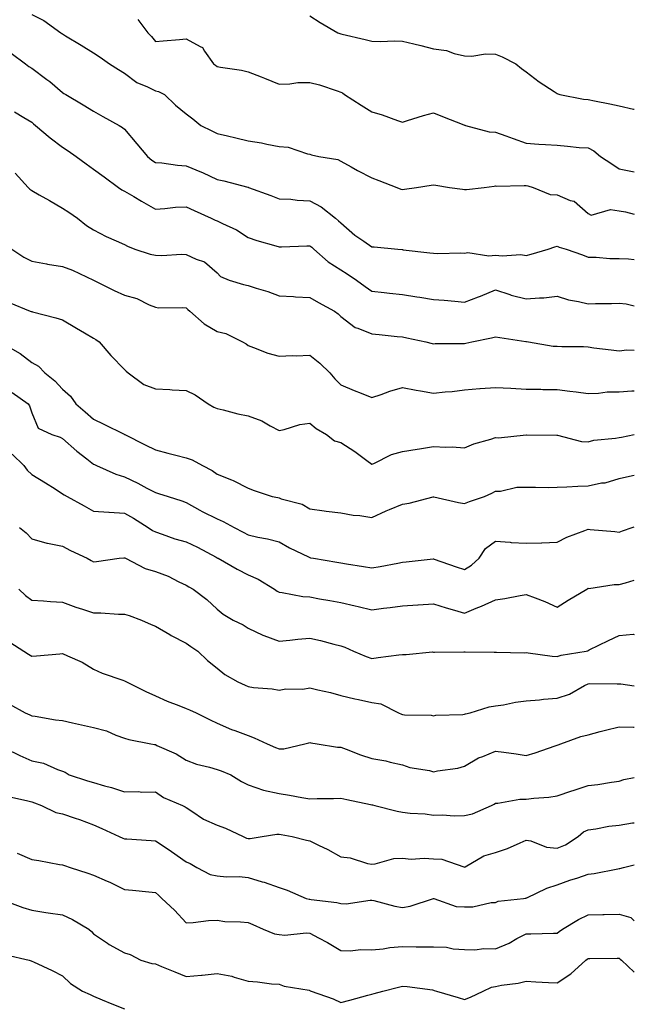
# Model space of a CAD drawing. Units: inches. Extents: x 915683 to 918323, y 7379738 to 7382378.
# Drawn here: x 918124 to 918323, y 7380638 to 7380956 of the extents above; entities that cross this region are included whole.
import ezdxf

# ---------------------------------------------------------------- set-up
doc = ezdxf.new("R2010")
doc.units = ezdxf.units.IN
doc.header["$MEASUREMENT"] = 0
doc.layers.add('Contour_91567379', color=7, linetype='Continuous', true_color=0x954e66)

msp = doc.modelspace()

# ---------------------------------------------------------------- linework, layer by layer
at = {"layer": 'Contour_91567379'}
for points in [[(918128.05, 7380957.81, 3374), (918132.01, 7380955.88, 3374), (918137.45, 7380951.92, 3374), (918137.83, 7380951.7, 3374), (918138.05, 7380951.54, 3374), (918139, 7380950.97, 3374), (918144.08, 7380947.95, 3374), (918148.05, 7380945.43, 3374), (918150.14, 7380944.01, 3374), (918153.2, 7380941.92, 3374), (918156.16, 7380940.03, 3374), (918158.05, 7380938.9, 3374), (918162.01, 7380935.88, 3374), (918165.55, 7380934.42, 3374), (918168.05, 7380933.15, 3374), (918169.1, 7380932.97, 3374), (918170.98, 7380931.92, 3374), (918174.59, 7380928.46, 3374), (918178.05, 7380925.72, 3374), (918180.19, 7380924.06, 3374), (918182.77, 7380921.92, 3374), (918186.29, 7380920.16, 3374), (918188.05, 7380919.36, 3374), (918191.41, 7380918.56, 3374), (918194.03, 7380917.9, 3374), (918198.05, 7380916.97, 3374), (918202.42, 7380916.3, 3374), (918204.09, 7380915.89, 3374), (918208.05, 7380915.17, 3374), (918211, 7380914.87, 3374), (918217.23, 7380912.74, 3374), (918218.05, 7380912.61, 3374), (918218.54, 7380912.41, 3374), (918220.9, 7380911.92, 3374), (918227.05, 7380910.92, 3374), (918228.05, 7380910.44, 3374), (918231.43, 7380908.53, 3374), (918233.46, 7380907.33, 3374), (918238.05, 7380905.05, 3374), (918240.3, 7380904.16, 3374), (918246.19, 7380901.92, 3374), (918247.42, 7380901.29, 3374), (918248.05, 7380901.24, 3374), (918248.62, 7380901.35, 3374), (918252.5, 7380901.92, 3374), (918257.31, 7380902.66, 3374), (918258.05, 7380902.75, 3374), (918258.78, 7380902.65, 3374), (918263.23, 7380901.92, 3374), (918267.42, 7380901.29, 3374), (918268.05, 7380901.21, 3374), (918268.76, 7380901.21, 3374), (918274.46, 7380901.92, 3374), (918277.64, 7380902.32, 3374), (918278.05, 7380902.37, 3374), (918278.42, 7380902.29, 3374), (918287.4, 7380902.57, 3374), (918288.05, 7380902.48, 3374), (918288.53, 7380902.4, 3374), (918290.27, 7380901.92, 3374), (918295.77, 7380899.64, 3374), (918298.05, 7380899.5, 3374), (918302.26, 7380897.71, 3374), (918303.56, 7380897.43, 3374), (918308.05, 7380893.42, 3374), (918309.09, 7380892.96, 3374), (918315.25, 7380894.72, 3374), (918318.05, 7380894.32, 3374), (918320.18, 7380894.05, 3374), (918323, 7380893.21, 3374)], [(918162.38, 7380956.25, 3375), (918165.58, 7380951.92, 3375), (918166.8, 7380950.68, 3375), (918168.05, 7380949.07, 3375), (918170.61, 7380949.36, 3375), (918175.86, 7380949.73, 3375), (918178.05, 7380949.96, 3375), (918182.52, 7380947.45, 3375), (918183.32, 7380947.19, 3375), (918183.97, 7380946, 3375), (918186.91, 7380941.92, 3375), (918187.53, 7380941.4, 3375), (918188.05, 7380941.06, 3375), (918189.15, 7380940.82, 3375), (918195.95, 7380939.82, 3375), (918198.05, 7380939.27, 3375), (918202.32, 7380937.65, 3375), (918203.41, 7380937.28, 3375), (918208.05, 7380935.32, 3375), (918211.55, 7380935.42, 3375), (918214.17, 7380935.8, 3375), (918218.05, 7380935.88, 3375), (918221.16, 7380935.03, 3375), (918226.88, 7380933.09, 3375), (918228.05, 7380932.74, 3375), (918228.59, 7380932.46, 3375), (918229.27, 7380931.92, 3375), (918234.58, 7380928.45, 3375), (918238.05, 7380926.4, 3375), (918241.47, 7380925.34, 3375), (918246.38, 7380923.59, 3375), (918248.05, 7380923.04, 3375), (918249.62, 7380923.49, 3375), (918254.84, 7380925.13, 3375), (918258.05, 7380925.98, 3375), (918260.92, 7380924.79, 3375), (918267.87, 7380922.1, 3375), (918268.05, 7380922.03, 3375), (918268.13, 7380922, 3375), (918268.39, 7380921.92, 3375), (918276.02, 7380919.89, 3375), (918278.05, 7380919.74, 3375), (918281.43, 7380918.53, 3375), (918283.83, 7380917.69, 3375), (918288.05, 7380916.16, 3375), (918292.07, 7380915.94, 3375), (918294.23, 7380915.74, 3375), (918298.05, 7380915.52, 3375), (918301.42, 7380915.29, 3375), (918305.11, 7380914.86, 3375), (918308.05, 7380914.65, 3375), (918309.86, 7380913.73, 3375), (918312.09, 7380911.92, 3375), (918315.7, 7380909.57, 3375), (918318.05, 7380907.86, 3375), (918322.99, 7380906.98, 3375), (918323, 7380906.98, 3375)], [(918218.05, 7380957.4, 3376), (918221.4, 7380955.27, 3376), (918227.08, 7380951.92, 3376), (918227.77, 7380951.64, 3376), (918228.05, 7380951.57, 3376), (918228.51, 7380951.45, 3376), (918235.88, 7380949.75, 3376), (918238.05, 7380949.23, 3376), (918240.85, 7380949.12, 3376), (918245.46, 7380949.33, 3376), (918248.05, 7380949.2, 3376), (918251.65, 7380948.32, 3376), (918253.97, 7380947.84, 3376), (918258.05, 7380946.71, 3376), (918262.26, 7380946.14, 3376), (918264.77, 7380945.2, 3376), (918268.05, 7380944.51, 3376), (918270.46, 7380944.33, 3376), (918274.86, 7380945.11, 3376), (918278.05, 7380944.96, 3376), (918280.25, 7380944.12, 3376), (918284.68, 7380941.92, 3376), (918286.53, 7380940.4, 3376), (918288.05, 7380939.32, 3376), (918292.19, 7380936.06, 3376), (918297.04, 7380932.93, 3376), (918298.05, 7380932.25, 3376), (918298.3, 7380932.17, 3376), (918298.95, 7380931.92, 3376), (918306.59, 7380930.47, 3376), (918308.05, 7380930.33, 3376), (918310.09, 7380929.88, 3376), (918315.09, 7380928.96, 3376), (918318.05, 7380928.25, 3376), (918322.75, 7380927.23, 3376), (918323, 7380927.2, 3376)], [(918121.44, 7380945.31, 3373), (918126.03, 7380941.92, 3373), (918127.15, 7380941.01, 3373), (918128.05, 7380940.46, 3373), (918132.99, 7380936.86, 3373), (918133.86, 7380936.11, 3373), (918138.05, 7380932.55, 3373), (918138.44, 7380932.3, 3373), (918139.03, 7380931.92, 3373), (918144.69, 7380928.56, 3373), (918148.05, 7380926.52, 3373), (918151, 7380924.87, 3373), (918156.37, 7380921.92, 3373), (918157.4, 7380921.26, 3373), (918158.05, 7380920.74, 3373), (918162.09, 7380915.96, 3373), (918165.52, 7380911.92, 3373), (918166.89, 7380910.76, 3373), (918168.05, 7380910.01, 3373), (918170.15, 7380909.82, 3373), (918175.23, 7380909.1, 3373), (918178.05, 7380908.86, 3373), (918182.97, 7380906.84, 3373), (918183.28, 7380906.69, 3373), (918188.05, 7380904.51, 3373), (918190.15, 7380904.02, 3373), (918197.99, 7380901.98, 3373), (918198.08, 7380901.95, 3373), (918198.18, 7380901.92, 3373), (918205.36, 7380899.23, 3373), (918208.05, 7380898.22, 3373), (918211.92, 7380898.05, 3373), (918213.89, 7380897.76, 3373), (918218.05, 7380897.61, 3373), (918221.71, 7380895.58, 3373), (918226.35, 7380891.92, 3373), (918227.27, 7380891.14, 3373), (918228.05, 7380890.42, 3373), (918232.63, 7380886.5, 3373), (918235.45, 7380884.52, 3373), (918238.05, 7380882.64, 3373), (918238.8, 7380882.66, 3373), (918246.47, 7380881.92, 3373), (918247.92, 7380881.79, 3373), (918248.05, 7380881.78, 3373), (918248.21, 7380881.76, 3373), (918256.89, 7380880.76, 3373), (918258.05, 7380880.61, 3373), (918259.4, 7380880.57, 3373), (918266.85, 7380880.72, 3373), (918268.05, 7380880.68, 3373), (918269.12, 7380880.85, 3373), (918275.91, 7380879.78, 3373), (918278.05, 7380879.97, 3373), (918280.24, 7380879.73, 3373), (918286.31, 7380880.18, 3373), (918288.05, 7380879.89, 3373), (918289.68, 7380880.29, 3373), (918295.14, 7380881.92, 3373), (918297.31, 7380882.66, 3373), (918298.05, 7380882.85, 3373), (918298.67, 7380882.53, 3373), (918300.92, 7380881.92, 3373), (918306.25, 7380880.12, 3373), (918308.05, 7380879.37, 3373), (918310.62, 7380879.35, 3373), (918315.08, 7380878.95, 3373), (918318.05, 7380878.94, 3373), (918321.16, 7380878.82, 3373), (918323, 7380878.59, 3373)], [(918122.44, 7380926.32, 3372), (918125.45, 7380924.52, 3372), (918128.05, 7380922.97, 3372), (918128.61, 7380922.48, 3372), (918129.28, 7380921.92, 3372), (918134.06, 7380917.93, 3372), (918138.05, 7380914.91, 3372), (918139.88, 7380913.75, 3372), (918142.48, 7380911.92, 3372), (918145.61, 7380909.48, 3372), (918148.05, 7380907.83, 3372), (918151.44, 7380905.31, 3372), (918156.08, 7380901.92, 3372), (918157.24, 7380901.11, 3372), (918158.05, 7380900.67, 3372), (918161.06, 7380898.91, 3372), (918163.56, 7380897.43, 3372), (918168.05, 7380894.87, 3372), (918171.16, 7380895.03, 3372), (918174.51, 7380895.47, 3372), (918178.05, 7380895.62, 3372), (918180.57, 7380894.44, 3372), (918186.11, 7380891.92, 3372), (918187.42, 7380891.29, 3372), (918188.05, 7380891.1, 3372), (918189.73, 7380890.23, 3372), (918194.3, 7380888.16, 3372), (918198.05, 7380885.66, 3372), (918200.86, 7380884.73, 3372), (918207, 7380882.97, 3372), (918208.05, 7380882.65, 3372), (918208.82, 7380882.69, 3372), (918217.01, 7380882.96, 3372), (918218.05, 7380883.02, 3372), (918218.65, 7380882.52, 3372), (918219.29, 7380881.92, 3372), (918224, 7380877.87, 3372), (918228.05, 7380875.27, 3372), (918230.11, 7380873.98, 3372), (918233.08, 7380871.92, 3372), (918235.94, 7380869.81, 3372), (918238.05, 7380868.29, 3372), (918242.08, 7380867.89, 3372), (918243.79, 7380867.66, 3372), (918248.05, 7380867.27, 3372), (918252.68, 7380866.55, 3372), (918253.58, 7380866.39, 3372), (918258.05, 7380865.66, 3372), (918261.52, 7380865.38, 3372), (918264.92, 7380865.05, 3372), (918268.05, 7380864.79, 3372), (918272.62, 7380866.49, 3372), (918273.27, 7380866.7, 3372), (918278.05, 7380868.78, 3372), (918282.7, 7380867.27, 3372), (918283.2, 7380867.07, 3372), (918288.05, 7380865.87, 3372), (918292.36, 7380866.23, 3372), (918293.74, 7380866.23, 3372), (918298.05, 7380866.67, 3372), (918301.7, 7380865.57, 3372), (918304.99, 7380864.98, 3372), (918308.05, 7380864.22, 3372), (918310.43, 7380864.3, 3372), (918315.62, 7380864.35, 3372), (918318.05, 7380864.44, 3372), (918320.37, 7380864.24, 3372), (918323, 7380863.6, 3372)], [(918122.67, 7380906.54, 3371), (918126.86, 7380901.92, 3371), (918127.43, 7380901.31, 3371), (918128.05, 7380900.86, 3371), (918130.5, 7380899.47, 3371), (918133.77, 7380897.64, 3371), (918138.05, 7380895.17, 3371), (918140.03, 7380893.9, 3371), (918142.85, 7380891.92, 3371), (918145.72, 7380889.59, 3371), (918148.05, 7380888.14, 3371), (918152.18, 7380886.04, 3371), (918155.32, 7380884.65, 3371), (918158.05, 7380883.38, 3371), (918159, 7380882.87, 3371), (918161.43, 7380881.92, 3371), (918166.42, 7380880.29, 3371), (918168.05, 7380879.98, 3371), (918170.09, 7380879.88, 3371), (918176.46, 7380880.33, 3371), (918178.05, 7380880.23, 3371), (918181.28, 7380878.69, 3371), (918183.97, 7380877.84, 3371), (918188.05, 7380874.22, 3371), (918189.16, 7380873.03, 3371), (918191.92, 7380871.92, 3371), (918196.58, 7380870.45, 3371), (918198.05, 7380870.21, 3371), (918200.64, 7380869.33, 3371), (918204.39, 7380868.27, 3371), (918208.05, 7380866.8, 3371), (918212.7, 7380866.57, 3371), (918213.42, 7380866.55, 3371), (918218.05, 7380866.33, 3371), (918220.8, 7380864.68, 3371), (918225.96, 7380861.92, 3371), (918227.14, 7380861.01, 3371), (918228.05, 7380860.18, 3371), (918232.73, 7380856.6, 3371), (918233.58, 7380856.39, 3371), (918238.05, 7380854.51, 3371), (918240.45, 7380854.32, 3371), (918246.29, 7380853.68, 3371), (918248.05, 7380853.54, 3371), (918249.39, 7380853.27, 3371), (918255.55, 7380851.92, 3371), (918257.57, 7380851.44, 3371), (918258.05, 7380851.33, 3371), (918258.6, 7380851.37, 3371), (918267.55, 7380851.42, 3371), (918268.05, 7380851.45, 3371), (918268.5, 7380851.47, 3371), (918270.39, 7380851.92, 3371), (918276.77, 7380853.2, 3371), (918278.05, 7380853.53, 3371), (918279.46, 7380853.33, 3371), (918287.92, 7380852.05, 3371), (918288.05, 7380852.03, 3371), (918288.15, 7380852.02, 3371), (918288.72, 7380851.92, 3371), (918296.71, 7380850.58, 3371), (918298.05, 7380850.56, 3371), (918299.53, 7380850.44, 3371), (918306.57, 7380850.44, 3371), (918308.05, 7380850.3, 3371), (918309.93, 7380850.03, 3371), (918315.52, 7380849.39, 3371), (918318.05, 7380849.02, 3371), (918320.6, 7380849.37, 3371), (918323, 7380849.26, 3371)], [(918121.62, 7380881.92, 3370), (918125.48, 7380879.35, 3370), (918128.05, 7380878.08, 3370), (918132.83, 7380877.15, 3370), (918133.17, 7380877.04, 3370), (918138.05, 7380876.32, 3370), (918141.22, 7380875.1, 3370), (918148.03, 7380871.94, 3370), (918148.07, 7380871.92, 3370), (918154.68, 7380868.54, 3370), (918158.05, 7380867.04, 3370), (918162.07, 7380865.94, 3370), (918166.07, 7380863.9, 3370), (918168.05, 7380863.11, 3370), (918169.09, 7380862.95, 3370), (918176.94, 7380863.03, 3370), (918178.05, 7380862.9, 3370), (918178.59, 7380862.46, 3370), (918179.25, 7380861.92, 3370), (918183.88, 7380857.74, 3370), (918188.05, 7380855.32, 3370), (918190.81, 7380854.68, 3370), (918196.26, 7380851.92, 3370), (918197.39, 7380851.26, 3370), (918198.05, 7380850.76, 3370), (918199.81, 7380850.16, 3370), (918204.39, 7380848.26, 3370), (918208.05, 7380847.28, 3370), (918212.46, 7380847.51, 3370), (918213.59, 7380847.45, 3370), (918218.05, 7380847.65, 3370), (918221.21, 7380845.08, 3370), (918224.51, 7380841.92, 3370), (918226.14, 7380840.01, 3370), (918228.05, 7380838.03, 3370), (918232.35, 7380836.22, 3370), (918234.66, 7380835.31, 3370), (918238.05, 7380833.93, 3370), (918241.07, 7380834.94, 3370), (918243.95, 7380836.02, 3370), (918248.05, 7380837.22, 3370), (918252.42, 7380836.3, 3370), (918253.88, 7380836.09, 3370), (918258.05, 7380835.3, 3370), (918261.86, 7380835.73, 3370), (918264.08, 7380835.89, 3370), (918268.05, 7380836.39, 3370), (918272.99, 7380836.86, 3370), (918273.09, 7380836.88, 3370), (918278.05, 7380837.2, 3370), (918283.04, 7380836.93, 3370), (918283.06, 7380836.93, 3370), (918288.05, 7380836.66, 3370), (918292.79, 7380836.66, 3370), (918293.39, 7380836.58, 3370), (918298.05, 7380836.57, 3370), (918302.09, 7380835.96, 3370), (918304.2, 7380835.77, 3370), (918308.05, 7380835.25, 3370), (918311.43, 7380835.3, 3370), (918314.23, 7380835.74, 3370), (918318.05, 7380835.78, 3370), (918322.25, 7380836.12, 3370), (918323, 7380836.07, 3370)], [(918120.76, 7380864.63, 3369), (918127.59, 7380861.92, 3369), (918127.92, 7380861.79, 3369), (918128.05, 7380861.72, 3369), (918128.33, 7380861.64, 3369), (918135.89, 7380859.76, 3369), (918138.05, 7380859.06, 3369), (918142.53, 7380856.4, 3369), (918145.14, 7380854.83, 3369), (918148.05, 7380853.08, 3369), (918148.8, 7380852.67, 3369), (918149.82, 7380851.92, 3369), (918153.66, 7380847.53, 3369), (918158.05, 7380843.02, 3369), (918158.61, 7380842.48, 3369), (918159.29, 7380841.92, 3369), (918164.28, 7380838.15, 3369), (918168.05, 7380836.73, 3369), (918172.71, 7380836.58, 3369), (918173.53, 7380836.44, 3369), (918178.05, 7380836.24, 3369), (918180.93, 7380834.79, 3369), (918185.12, 7380831.92, 3369), (918186.96, 7380830.83, 3369), (918188.05, 7380830.38, 3369), (918190.02, 7380829.95, 3369), (918194.77, 7380828.64, 3369), (918198.05, 7380828.02, 3369), (918202.53, 7380826.4, 3369), (918205.2, 7380824.77, 3369), (918208.05, 7380823.28, 3369), (918209.75, 7380823.62, 3369), (918214.8, 7380825.17, 3369), (918218.05, 7380825.68, 3369), (918220.08, 7380823.95, 3369), (918223.4, 7380821.92, 3369), (918226.05, 7380819.92, 3369), (918228.05, 7380819.34, 3369), (918232.56, 7380816.43, 3369), (918236.43, 7380813.54, 3369), (918238.05, 7380812.36, 3369), (918238.76, 7380812.63, 3369), (918244.44, 7380815.53, 3369), (918248.05, 7380816.47, 3369), (918252.78, 7380817.19, 3369), (918253.47, 7380817.35, 3369), (918258.05, 7380818.14, 3369), (918262.06, 7380817.91, 3369), (918264.07, 7380817.94, 3369), (918268.05, 7380817.68, 3369), (918271.06, 7380818.91, 3369), (918276.58, 7380820.45, 3369), (918278.05, 7380820.95, 3369), (918279.11, 7380820.86, 3369), (918287.96, 7380821.83, 3369), (918288.05, 7380821.81, 3369), (918288.15, 7380821.82, 3369), (918297.91, 7380821.78, 3369), (918298.05, 7380821.79, 3369), (918298.2, 7380821.77, 3369), (918305.89, 7380819.76, 3369), (918308.05, 7380819.57, 3369), (918309.88, 7380820.09, 3369), (918316.91, 7380820.78, 3369), (918318.05, 7380821.02, 3369), (918318.82, 7380821.15, 3369), (918322.93, 7380821.92, 3369), (918323, 7380821.94, 3369)], [(918118.62, 7380851.36, 3368), (918124.3, 7380848.17, 3368), (918128.05, 7380845.31, 3368), (918130.23, 7380844.1, 3368), (918132.32, 7380841.92, 3368), (918135.51, 7380839.38, 3368), (918138.05, 7380836.61, 3368), (918140.55, 7380834.41, 3368), (918142.35, 7380831.92, 3368), (918145.38, 7380829.25, 3368), (918148.05, 7380826.95, 3368), (918151.39, 7380825.26, 3368), (918157.93, 7380822.04, 3368), (918158.05, 7380821.98, 3368), (918158.09, 7380821.97, 3368), (918158.17, 7380821.92, 3368), (918164.77, 7380818.64, 3368), (918168.05, 7380816.97, 3368), (918172.07, 7380815.94, 3368), (918174.69, 7380815.28, 3368), (918178.05, 7380814.42, 3368), (918179.92, 7380813.79, 3368), (918183.25, 7380811.92, 3368), (918186.41, 7380810.28, 3368), (918188.05, 7380809.15, 3368), (918192.63, 7380807.34, 3368), (918193.27, 7380807.14, 3368), (918198.05, 7380804.65, 3368), (918200.02, 7380803.89, 3368), (918205.87, 7380801.92, 3368), (918207.66, 7380801.54, 3368), (918208.05, 7380801.47, 3368), (918208.8, 7380801.17, 3368), (918215.57, 7380799.44, 3368), (918218.05, 7380797.88, 3368), (918222.7, 7380797.27, 3368), (918223.29, 7380797.17, 3368), (918228.05, 7380796.61, 3368), (918232.06, 7380795.93, 3368), (918234.23, 7380795.74, 3368), (918238.05, 7380795.17, 3368), (918242.67, 7380797.29, 3368), (918243.85, 7380797.72, 3368), (918248.05, 7380799.41, 3368), (918250.16, 7380799.81, 3368), (918257.92, 7380801.79, 3368), (918258.05, 7380801.82, 3368), (918258.18, 7380801.8, 3368), (918266.12, 7380799.99, 3368), (918268.05, 7380799.67, 3368), (918269.71, 7380800.26, 3368), (918274.51, 7380801.92, 3368), (918276.93, 7380803.04, 3368), (918278.05, 7380803.66, 3368), (918279.76, 7380803.63, 3368), (918285.02, 7380804.95, 3368), (918288.05, 7380804.92, 3368), (918291.06, 7380804.93, 3368), (918295.09, 7380804.88, 3368), (918298.05, 7380804.9, 3368), (918301.17, 7380805.04, 3368), (918304.72, 7380805.24, 3368), (918308.05, 7380805.4, 3368), (918312.43, 7380806.3, 3368), (918313.59, 7380806.38, 3368), (918318.05, 7380807.7, 3368), (918321.43, 7380808.54, 3368), (918323, 7380808.87, 3368)], [(918121.69, 7380835.56, 3367), (918126.88, 7380831.92, 3367), (918127.38, 7380831.25, 3367), (918128.05, 7380828.96, 3367), (918130.15, 7380824.02, 3367), (918134.54, 7380821.92, 3367), (918137.21, 7380821.08, 3367), (918138.05, 7380820.7, 3367), (918142.66, 7380816.53, 3367), (918145.83, 7380814.14, 3367), (918148.05, 7380812.42, 3367), (918148.39, 7380812.25, 3367), (918149.04, 7380811.92, 3367), (918155.26, 7380809.13, 3367), (918158.05, 7380808.29, 3367), (918162.41, 7380806.28, 3367), (918165.33, 7380804.64, 3367), (918168.05, 7380803.2, 3367), (918169.06, 7380802.93, 3367), (918172.21, 7380801.92, 3367), (918176.66, 7380800.53, 3367), (918178.05, 7380800, 3367), (918182.44, 7380797.53, 3367), (918183.21, 7380797.08, 3367), (918188.05, 7380794.71, 3367), (918189.99, 7380793.87, 3367), (918193.5, 7380791.92, 3367), (918196.46, 7380790.33, 3367), (918198.05, 7380789.48, 3367), (918201.21, 7380788.76, 3367), (918204.38, 7380788.25, 3367), (918208.05, 7380787.26, 3367), (918211.44, 7380785.31, 3367), (918217.61, 7380782.36, 3367), (918218.05, 7380782.14, 3367), (918218.25, 7380782.11, 3367), (918219.23, 7380781.92, 3367), (918226.76, 7380780.63, 3367), (918228.05, 7380780.42, 3367), (918229.87, 7380780.1, 3367), (918235.41, 7380779.28, 3367), (918238.05, 7380778.79, 3367), (918240.73, 7380779.24, 3367), (918246.48, 7380780.35, 3367), (918248.05, 7380780.63, 3367), (918249.24, 7380780.73, 3367), (918257.88, 7380781.75, 3367), (918258.05, 7380781.77, 3367), (918258.28, 7380781.69, 3367), (918265.32, 7380779.19, 3367), (918268.05, 7380778.34, 3367), (918270.3, 7380779.68, 3367), (918272.78, 7380781.92, 3367), (918274.91, 7380785.06, 3367), (918278.05, 7380787.44, 3367), (918282.83, 7380787.14, 3367), (918283.19, 7380787.06, 3367), (918288.05, 7380786.85, 3367), (918293.02, 7380786.95, 3367), (918293.09, 7380786.96, 3367), (918298.05, 7380787.11, 3367), (918301.16, 7380788.81, 3367), (918307.01, 7380790.89, 3367), (918308.05, 7380791.33, 3367), (918308.75, 7380791.22, 3367), (918316.75, 7380790.62, 3367), (918318.05, 7380790.38, 3367), (918319.21, 7380790.76, 3367), (918322.31, 7380791.92, 3367), (918323, 7380792.14, 3367)], [(918121.77, 7380815.64, 3366), (918125.5, 7380811.92, 3366), (918126.52, 7380810.38, 3366), (918128.05, 7380809.08, 3366), (918132.49, 7380806.36, 3366), (918135.62, 7380804.35, 3366), (918138.05, 7380802.8, 3366), (918138.55, 7380802.42, 3366), (918139.52, 7380801.92, 3366), (918145.05, 7380798.92, 3366), (918148.05, 7380797.2, 3366), (918152.95, 7380796.82, 3366), (918153.13, 7380796.84, 3366), (918158.05, 7380796.57, 3366), (918161, 7380794.87, 3366), (918165.74, 7380791.92, 3366), (918167.09, 7380790.96, 3366), (918168.05, 7380790.44, 3366), (918170.22, 7380789.75, 3366), (918174.37, 7380788.24, 3366), (918178.05, 7380787.2, 3366), (918181.7, 7380785.57, 3366), (918187.72, 7380782.25, 3366), (918188.05, 7380782.08, 3366), (918188.15, 7380782.02, 3366), (918188.34, 7380781.92, 3366), (918194.52, 7380778.39, 3366), (918198.05, 7380776.56, 3366), (918201.3, 7380775.17, 3366), (918206.62, 7380771.92, 3366), (918207.44, 7380771.32, 3366), (918208.05, 7380770.97, 3366), (918209.1, 7380770.87, 3366), (918215.73, 7380769.6, 3366), (918218.05, 7380769.42, 3366), (918221.11, 7380768.86, 3366), (918224.45, 7380768.32, 3366), (918228.05, 7380767.64, 3366), (918232.67, 7380766.54, 3366), (918233.68, 7380766.28, 3366), (918238.05, 7380765.23, 3366), (918241.87, 7380765.74, 3366), (918243.99, 7380765.98, 3366), (918248.05, 7380766.55, 3366), (918252.98, 7380766.85, 3366), (918253.11, 7380766.86, 3366), (918258.05, 7380767.15, 3366), (918262.08, 7380765.95, 3366), (918264.85, 7380765.12, 3366), (918268.05, 7380764.16, 3366), (918271.89, 7380765.76, 3366), (918273.56, 7380766.41, 3366), (918278.05, 7380768.45, 3366), (918281.08, 7380768.89, 3366), (918286.04, 7380769.91, 3366), (918288.05, 7380770.24, 3366), (918290.88, 7380769.09, 3366), (918294.06, 7380767.93, 3366), (918298.05, 7380766.1, 3366), (918301.62, 7380768.35, 3366), (918307.64, 7380771.92, 3366), (918307.88, 7380772.09, 3366), (918308.05, 7380772.23, 3366), (918308.33, 7380772.2, 3366), (918316.48, 7380773.49, 3366), (918318.05, 7380773.4, 3366), (918320.12, 7380773.99, 3366), (918323, 7380774.87, 3366)], [(918124.1, 7380791.92, 3365), (918126.28, 7380790.15, 3365), (918128.05, 7380788.26, 3365), (918132.93, 7380786.8, 3365), (918133.18, 7380786.79, 3365), (918138.05, 7380785.8, 3365), (918140.59, 7380784.46, 3365), (918145.95, 7380781.92, 3365), (918147.31, 7380781.18, 3365), (918148.05, 7380780.82, 3365), (918149.04, 7380780.93, 3365), (918156.39, 7380781.92, 3365), (918157.87, 7380782.09, 3365), (918158.05, 7380782.12, 3365), (918158.17, 7380782.04, 3365), (918158.41, 7380781.92, 3365), (918164.74, 7380778.61, 3365), (918168.05, 7380777.64, 3365), (918172.24, 7380776.11, 3365), (918175.63, 7380774.34, 3365), (918178.05, 7380773.23, 3365), (918178.83, 7380772.7, 3365), (918180.28, 7380771.92, 3365), (918184.74, 7380768.61, 3365), (918188.05, 7380765.42, 3365), (918190.02, 7380763.89, 3365), (918193.27, 7380761.92, 3365), (918196.48, 7380760.35, 3365), (918198.05, 7380759.36, 3365), (918202.86, 7380757.11, 3365), (918203.11, 7380756.98, 3365), (918208.05, 7380755.1, 3365), (918211.55, 7380755.42, 3365), (918214.16, 7380755.81, 3365), (918218.05, 7380756.12, 3365), (918221.45, 7380755.32, 3365), (918225.79, 7380754.18, 3365), (918228.05, 7380753.62, 3365), (918229.32, 7380753.19, 3365), (918232.12, 7380751.92, 3365), (918236.25, 7380750.12, 3365), (918238.05, 7380749.54, 3365), (918240.16, 7380749.81, 3365), (918246.79, 7380750.66, 3365), (918248.05, 7380750.82, 3365), (918249.18, 7380750.79, 3365), (918257.75, 7380751.62, 3365), (918258.05, 7380751.61, 3365), (918258.35, 7380751.61, 3365), (918267.84, 7380751.71, 3365), (918268.05, 7380751.71, 3365), (918268.26, 7380751.71, 3365), (918277.64, 7380751.51, 3365), (918278.05, 7380751.51, 3365), (918278.46, 7380751.52, 3365), (918287.52, 7380751.39, 3365), (918288.05, 7380751.4, 3365), (918288.62, 7380751.35, 3365), (918296.41, 7380750.28, 3365), (918298.05, 7380750.15, 3365), (918299.34, 7380750.63, 3365), (918307.41, 7380751.92, 3365), (918307.93, 7380752.04, 3365), (918308.05, 7380752.1, 3365), (918308.4, 7380752.27, 3365), (918314.67, 7380755.3, 3365), (918318.05, 7380756.98, 3365), (918322.63, 7380757.34, 3365), (918323, 7380757.3, 3365)], [(918123.85, 7380771.92, 3364), (918126.03, 7380769.9, 3364), (918128.05, 7380768.35, 3364), (918131.84, 7380768.13, 3364), (918134.09, 7380767.96, 3364), (918138.05, 7380767.73, 3364), (918142.27, 7380766.14, 3364), (918144.47, 7380765.5, 3364), (918148.05, 7380764.31, 3364), (918150.43, 7380764.3, 3364), (918156.16, 7380763.81, 3364), (918158.05, 7380763.81, 3364), (918159.53, 7380763.41, 3364), (918163.51, 7380761.92, 3364), (918166.66, 7380760.53, 3364), (918168.05, 7380759.99, 3364), (918172.74, 7380757.23, 3364), (918173.12, 7380756.99, 3364), (918178.05, 7380754.49, 3364), (918179.5, 7380753.37, 3364), (918181.84, 7380751.92, 3364), (918184.95, 7380748.83, 3364), (918188.05, 7380746.35, 3364), (918190.49, 7380744.36, 3364), (918194.75, 7380741.92, 3364), (918197.05, 7380740.92, 3364), (918198.05, 7380740.46, 3364), (918199.81, 7380740.16, 3364), (918205.84, 7380739.71, 3364), (918208.05, 7380739.23, 3364), (918210.26, 7380739.71, 3364), (918215.76, 7380739.63, 3364), (918218.05, 7380739.97, 3364), (918220.64, 7380739.33, 3364), (918224.66, 7380738.52, 3364), (918228.05, 7380737.57, 3364), (918232.58, 7380736.45, 3364), (918233.75, 7380736.22, 3364), (918238.05, 7380735.25, 3364), (918241.02, 7380734.89, 3364), (918246.69, 7380731.92, 3364), (918247.63, 7380731.51, 3364), (918248.05, 7380731.43, 3364), (918248.66, 7380731.31, 3364), (918257.32, 7380731.19, 3364), (918258.05, 7380730.97, 3364), (918258.8, 7380731.17, 3364), (918267.52, 7380731.39, 3364), (918268.05, 7380731.49, 3364), (918268.39, 7380731.58, 3364), (918269.9, 7380731.92, 3364), (918276.06, 7380733.91, 3364), (918278.05, 7380734.21, 3364), (918280.7, 7380734.57, 3364), (918284.58, 7380735.39, 3364), (918288.05, 7380735.78, 3364), (918292.29, 7380736.16, 3364), (918293.57, 7380736.4, 3364), (918298.05, 7380736.72, 3364), (918302.02, 7380737.95, 3364), (918306.9, 7380740.77, 3364), (918308.05, 7380741.31, 3364), (918308.58, 7380741.4, 3364), (918317.41, 7380741.28, 3364), (918318.05, 7380741.36, 3364), (918318.65, 7380741.32, 3364), (918323, 7380740.69, 3364)], [(918120.95, 7380754.81, 3363), (918125.48, 7380751.92, 3363), (918126.99, 7380750.86, 3363), (918128.05, 7380750.25, 3363), (918129.61, 7380750.36, 3363), (918137.18, 7380751.05, 3363), (918138.05, 7380751.12, 3363), (918139.61, 7380750.36, 3363), (918144.42, 7380748.29, 3363), (918148.05, 7380746.09, 3363), (918150.86, 7380744.73, 3363), (918157.5, 7380742.47, 3363), (918158.05, 7380742.25, 3363), (918158.28, 7380742.15, 3363), (918158.66, 7380741.92, 3363), (918164.97, 7380738.84, 3363), (918168.05, 7380737.44, 3363), (918171.82, 7380735.69, 3363), (918175.61, 7380734.36, 3363), (918178.05, 7380733.39, 3363), (918179.07, 7380732.93, 3363), (918181.28, 7380731.92, 3363), (918185.82, 7380729.69, 3363), (918188.05, 7380728.56, 3363), (918192.69, 7380726.56, 3363), (918193.78, 7380726.19, 3363), (918198.05, 7380724.57, 3363), (918200.03, 7380723.9, 3363), (918204.22, 7380721.92, 3363), (918206.9, 7380720.77, 3363), (918208.05, 7380720.28, 3363), (918209.64, 7380720.33, 3363), (918216.42, 7380721.92, 3363), (918217.71, 7380722.26, 3363), (918218.05, 7380722.38, 3363), (918218.4, 7380722.27, 3363), (918220.41, 7380721.92, 3363), (918226.94, 7380720.81, 3363), (918228.05, 7380720.79, 3363), (918229.83, 7380720.14, 3363), (918234.45, 7380718.32, 3363), (918238.05, 7380717.13, 3363), (918242.59, 7380716.46, 3363), (918243.98, 7380715.99, 3363), (918248.05, 7380715.15, 3363), (918250.4, 7380714.27, 3363), (918256.73, 7380713.25, 3363), (918258.05, 7380712.88, 3363), (918259.31, 7380713.18, 3363), (918265.93, 7380714.04, 3363), (918268.05, 7380714.71, 3363), (918272.58, 7380717.39, 3363), (918273.99, 7380717.86, 3363), (918278.05, 7380719.59, 3363), (918280.76, 7380719.21, 3363), (918284.76, 7380718.63, 3363), (918288.05, 7380718.17, 3363), (918290.97, 7380719, 3363), (918297.41, 7380721.28, 3363), (918298.05, 7380721.48, 3363), (918298.38, 7380721.59, 3363), (918299.23, 7380721.92, 3363), (918305.71, 7380724.26, 3363), (918308.05, 7380724.84, 3363), (918312, 7380725.87, 3363), (918313.66, 7380726.31, 3363), (918318.05, 7380727.45, 3363), (918322.7, 7380727.27, 3363), (918323, 7380727.28, 3363)], [(918120.87, 7380734.74, 3362), (918125.91, 7380731.92, 3362), (918127.4, 7380731.27, 3362), (918128.05, 7380730.95, 3362), (918129.13, 7380730.84, 3362), (918135.76, 7380729.62, 3362), (918138.05, 7380729.42, 3362), (918141.28, 7380728.69, 3362), (918144.17, 7380728.04, 3362), (918148.05, 7380727.18, 3362), (918152.24, 7380726.11, 3362), (918155.23, 7380724.74, 3362), (918158.05, 7380723.74, 3362), (918159.44, 7380723.31, 3362), (918166.55, 7380721.92, 3362), (918167.8, 7380721.67, 3362), (918168.05, 7380721.67, 3362), (918168.56, 7380721.41, 3362), (918174.77, 7380718.64, 3362), (918178.05, 7380716.58, 3362), (918181.41, 7380715.28, 3362), (918185.59, 7380714.38, 3362), (918188.05, 7380713.64, 3362), (918189.34, 7380713.21, 3362), (918192.5, 7380711.92, 3362), (918195.88, 7380709.75, 3362), (918198.05, 7380708.6, 3362), (918203.01, 7380706.97, 3362), (918203.06, 7380706.94, 3362), (918208.05, 7380705.87, 3362), (918211.48, 7380705.35, 3362), (918215.39, 7380704.58, 3362), (918218.05, 7380704.14, 3362), (918220.38, 7380704.25, 3362), (918225.73, 7380704.24, 3362), (918228.05, 7380704.37, 3362), (918229.99, 7380703.87, 3362), (918237.69, 7380702.28, 3362), (918238.05, 7380702.19, 3362), (918238.26, 7380702.13, 3362), (918239.04, 7380701.92, 3362), (918246.23, 7380700.1, 3362), (918248.05, 7380699.77, 3362), (918250.48, 7380699.49, 3362), (918255.36, 7380699.24, 3362), (918258.05, 7380698.87, 3362), (918260.99, 7380698.98, 3362), (918264.74, 7380698.61, 3362), (918268.05, 7380698.71, 3362), (918270.67, 7380699.3, 3362), (918276.85, 7380701.92, 3362), (918277.61, 7380702.36, 3362), (918278.05, 7380702.67, 3362), (918278.81, 7380702.68, 3362), (918285.97, 7380704, 3362), (918288.05, 7380704.03, 3362), (918290.5, 7380704.36, 3362), (918295.34, 7380704.63, 3362), (918298.05, 7380705.08, 3362), (918302.81, 7380706.68, 3362), (918303.17, 7380706.8, 3362), (918308.05, 7380708.44, 3362), (918311.19, 7380708.78, 3362), (918315.66, 7380709.53, 3362), (918318.05, 7380709.82, 3362), (918319.6, 7380710.37, 3362), (918323, 7380710.97, 3362)], [(918119.59, 7380720.38, 3361), (918124.25, 7380718.12, 3361), (918128.05, 7380716.45, 3361), (918131.83, 7380715.7, 3361), (918136.38, 7380713.59, 3361), (918138.05, 7380713.07, 3361), (918138.84, 7380712.71, 3361), (918140.14, 7380711.92, 3361), (918146.09, 7380709.96, 3361), (918148.05, 7380709.38, 3361), (918151.62, 7380708.35, 3361), (918153.91, 7380707.78, 3361), (918158.05, 7380706.43, 3361), (918162.59, 7380706.46, 3361), (918163.65, 7380706.32, 3361), (918168.05, 7380706.36, 3361), (918170.72, 7380704.59, 3361), (918176.81, 7380701.92, 3361), (918177.66, 7380701.53, 3361), (918178.05, 7380701.26, 3361), (918179.8, 7380700.17, 3361), (918183.64, 7380697.51, 3361), (918188.05, 7380695.62, 3361), (918190.76, 7380694.63, 3361), (918196.48, 7380691.92, 3361), (918197.53, 7380691.4, 3361), (918198.05, 7380691.31, 3361), (918198.67, 7380691.3, 3361), (918202.64, 7380691.92, 3361), (918207.31, 7380692.66, 3361), (918208.05, 7380692.7, 3361), (918208.71, 7380692.58, 3361), (918212.32, 7380691.92, 3361), (918216.92, 7380690.79, 3361), (918218.05, 7380690.48, 3361), (918220.85, 7380689.12, 3361), (918223.89, 7380687.77, 3361), (918228.05, 7380685.37, 3361), (918231.12, 7380684.99, 3361), (918236.72, 7380683.25, 3361), (918238.05, 7380683.02, 3361), (918239.21, 7380683.08, 3361), (918245.17, 7380684.8, 3361), (918248.05, 7380684.89, 3361), (918250.77, 7380684.64, 3361), (918255.06, 7380684.91, 3361), (918258.05, 7380684.7, 3361), (918260.7, 7380684.57, 3361), (918267.9, 7380682.07, 3361), (918268.05, 7380682.05, 3361), (918268.3, 7380682.17, 3361), (918274.33, 7380685.63, 3361), (918278.05, 7380686.73, 3361), (918281.95, 7380688.02, 3361), (918286.03, 7380689.9, 3361), (918288.05, 7380690.71, 3361), (918289.47, 7380690.5, 3361), (918294.59, 7380688.46, 3361), (918298.05, 7380688.18, 3361), (918300.75, 7380689.22, 3361), (918304.85, 7380691.92, 3361), (918306.57, 7380693.4, 3361), (918308.05, 7380694.1, 3361), (918310.55, 7380694.43, 3361), (918314.71, 7380695.26, 3361), (918318.05, 7380695.63, 3361), (918322.46, 7380696.33, 3361), (918323, 7380696.35, 3361)], [(918120.94, 7380704.81, 3360), (918126.37, 7380703.6, 3360), (918128.05, 7380703.1, 3360), (918128.91, 7380702.78, 3360), (918131.22, 7380701.92, 3360), (918135.86, 7380699.73, 3360), (918138.05, 7380699.22, 3360), (918142.15, 7380697.82, 3360), (918143.52, 7380697.39, 3360), (918148.05, 7380695.71, 3360), (918150.69, 7380694.56, 3360), (918156.39, 7380691.92, 3360), (918157.54, 7380691.4, 3360), (918158.05, 7380691.22, 3360), (918158.81, 7380691.16, 3360), (918166.73, 7380690.6, 3360), (918168.05, 7380690.49, 3360), (918172.17, 7380687.8, 3360), (918173.24, 7380687.11, 3360), (918178.05, 7380683.77, 3360), (918179.34, 7380683.21, 3360), (918181.42, 7380681.92, 3360), (918185.8, 7380679.67, 3360), (918188.05, 7380679.18, 3360), (918191.04, 7380678.92, 3360), (918195.14, 7380679.01, 3360), (918198.05, 7380678.69, 3360), (918202.65, 7380677.32, 3360), (918203.3, 7380677.17, 3360), (918208.05, 7380675.47, 3360), (918210.69, 7380674.56, 3360), (918216.88, 7380671.92, 3360), (918217.79, 7380671.66, 3360), (918218.05, 7380671.64, 3360), (918218.41, 7380671.56, 3360), (918226.74, 7380670.61, 3360), (918228.05, 7380670.24, 3360), (918229.79, 7380670.17, 3360), (918237.49, 7380671.36, 3360), (918238.05, 7380671.33, 3360), (918238.77, 7380671.2, 3360), (918245.5, 7380669.37, 3360), (918248.05, 7380669, 3360), (918250.53, 7380669.44, 3360), (918257.98, 7380671.85, 3360), (918258.05, 7380671.86, 3360), (918258.11, 7380671.86, 3360), (918265.4, 7380669.27, 3360), (918268.05, 7380669.13, 3360), (918270.78, 7380669.18, 3360), (918276.72, 7380670.59, 3360), (918278.05, 7380670.63, 3360), (918278.94, 7380671.03, 3360), (918287.19, 7380671.92, 3360), (918287.95, 7380672.02, 3360), (918288.05, 7380672.05, 3360), (918288.26, 7380672.13, 3360), (918294.72, 7380675.25, 3360), (918298.05, 7380676.3, 3360), (918302.13, 7380677.84, 3360), (918304.73, 7380678.61, 3360), (918308.05, 7380679.72, 3360), (918310.01, 7380679.96, 3360), (918317.65, 7380681.52, 3360), (918318.05, 7380681.58, 3360), (918318.34, 7380681.62, 3360), (918319.48, 7380681.92, 3360), (918323, 7380682.74, 3360)], [(918123.38, 7380686.59, 3359), (918128.05, 7380684.51, 3359), (918130.34, 7380684.2, 3359), (918137.06, 7380682.91, 3359), (918138.05, 7380682.76, 3359), (918138.64, 7380682.51, 3359), (918140.51, 7380681.92, 3359), (918146.25, 7380680.12, 3359), (918148.05, 7380679.42, 3359), (918152.5, 7380677.46, 3359), (918153.28, 7380677.15, 3359), (918158.05, 7380674.81, 3359), (918160.65, 7380674.52, 3359), (918165.93, 7380674.04, 3359), (918168.05, 7380673.81, 3359), (918169.04, 7380672.91, 3359), (918170.14, 7380671.92, 3359), (918174.22, 7380668.08, 3359), (918178.05, 7380664.02, 3359), (918180.25, 7380664.12, 3359), (918185.26, 7380664.71, 3359), (918188.05, 7380664.82, 3359), (918190.55, 7380664.42, 3359), (918195.61, 7380664.36, 3359), (918198.05, 7380664.06, 3359), (918199.57, 7380663.44, 3359), (918202.96, 7380661.92, 3359), (918206.56, 7380660.43, 3359), (918208.05, 7380660.19, 3359), (918209.9, 7380660.07, 3359), (918216.86, 7380660.73, 3359), (918218.05, 7380660.62, 3359), (918220.85, 7380659.12, 3359), (918223.75, 7380657.62, 3359), (918228.05, 7380655.1, 3359), (918231.09, 7380654.96, 3359), (918234.56, 7380655.41, 3359), (918238.05, 7380655.3, 3359), (918241.74, 7380655.61, 3359), (918243.95, 7380656.02, 3359), (918248.05, 7380656.3, 3359), (918252.42, 7380656.29, 3359), (918253.74, 7380656.23, 3359), (918258.05, 7380656.22, 3359), (918262.24, 7380656.12, 3359), (918264.4, 7380655.57, 3359), (918268.05, 7380655.43, 3359), (918271.45, 7380655.32, 3359), (918274.27, 7380655.7, 3359), (918278.05, 7380655.62, 3359), (918282.51, 7380657.46, 3359), (918285.03, 7380658.9, 3359), (918288.05, 7380660.47, 3359), (918289.54, 7380660.43, 3359), (918296.84, 7380660.71, 3359), (918298.05, 7380660.68, 3359), (918298.73, 7380661.24, 3359), (918299.79, 7380661.92, 3359), (918304.92, 7380665.05, 3359), (918308.05, 7380666.61, 3359), (918312.84, 7380666.71, 3359), (918313.28, 7380666.69, 3359), (918318.05, 7380666.8, 3359), (918321.86, 7380665.73, 3359), (918323, 7380664.65, 3359)], [(918118.55, 7380671.42, 3358), (918125.13, 7380669.01, 3358), (918128.05, 7380668.1, 3358), (918132.58, 7380667.39, 3358), (918133.38, 7380667.25, 3358), (918138.05, 7380666.56, 3358), (918141.23, 7380665.1, 3358), (918146.56, 7380661.92, 3358), (918147.37, 7380661.24, 3358), (918148.05, 7380660.42, 3358), (918152.55, 7380657.42, 3358), (918153.14, 7380657.01, 3358), (918158.05, 7380654.27, 3358), (918159.85, 7380653.72, 3358), (918163.3, 7380651.92, 3358), (918166.96, 7380650.83, 3358), (918168.05, 7380650.74, 3358), (918170.06, 7380649.91, 3358), (918174.32, 7380648.19, 3358), (918178.05, 7380646.6, 3358), (918182.93, 7380647.04, 3358), (918183.22, 7380647.09, 3358), (918188.05, 7380647.6, 3358), (918192.84, 7380646.71, 3358), (918193.59, 7380646.38, 3358), (918198.05, 7380645.1, 3358), (918201.07, 7380644.94, 3358), (918205.67, 7380644.3, 3358), (918208.05, 7380644.16, 3358), (918209.7, 7380643.57, 3358), (918217.76, 7380642.21, 3358), (918218.05, 7380642.13, 3358), (918218.18, 7380642.05, 3358), (918218.44, 7380641.92, 3358), (918225.57, 7380639.44, 3358), (918228.05, 7380638.19, 3358), (918230.97, 7380639, 3358), (918236.74, 7380640.61, 3358), (918238.05, 7380640.98, 3358), (918238.79, 7380641.18, 3358), (918241.66, 7380641.92, 3358), (918246.74, 7380643.23, 3358), (918248.05, 7380643.56, 3358), (918249.54, 7380643.41, 3358), (918257.68, 7380642.29, 3358), (918258.05, 7380642.25, 3358), (918258.3, 7380642.17, 3358), (918259.04, 7380641.92, 3358), (918266.01, 7380639.88, 3358), (918268.05, 7380639.23, 3358), (918270.05, 7380639.92, 3358), (918274.05, 7380641.92, 3358), (918276.82, 7380643.15, 3358), (918278.05, 7380643.45, 3358), (918279.98, 7380643.85, 3358), (918285.46, 7380644.51, 3358), (918288.05, 7380645.18, 3358), (918291.11, 7380644.97, 3358), (918295.22, 7380644.75, 3358), (918298.05, 7380644.56, 3358), (918302.49, 7380647.48, 3358), (918307.3, 7380651.92, 3358), (918307.7, 7380652.26, 3358), (918308.05, 7380652.5, 3358), (918308.62, 7380652.49, 3358), (918317.42, 7380652.55, 3358), (918318.05, 7380652.54, 3358), (918318.42, 7380652.29, 3358), (918318.81, 7380651.92, 3358), (918323, 7380648.04, 3358)], [(918119.8, 7380653.67, 3357), (918127.18, 7380651.92, 3357), (918127.86, 7380651.73, 3357), (918128.05, 7380651.65, 3357), (918128.57, 7380651.4, 3357), (918134.7, 7380648.57, 3357), (918138.05, 7380646.84, 3357), (918140.56, 7380644.43, 3357), (918144.46, 7380641.92, 3357), (918146.92, 7380640.79, 3357), (918148.05, 7380640.23, 3357), (918150.87, 7380639.1, 3357), (918153.98, 7380637.85, 3357), (918158.05, 7380636.23, 3357)]]:
    msp.add_polyline3d(points, dxfattribs=at)

doc.saveas('drawing.dxf')
